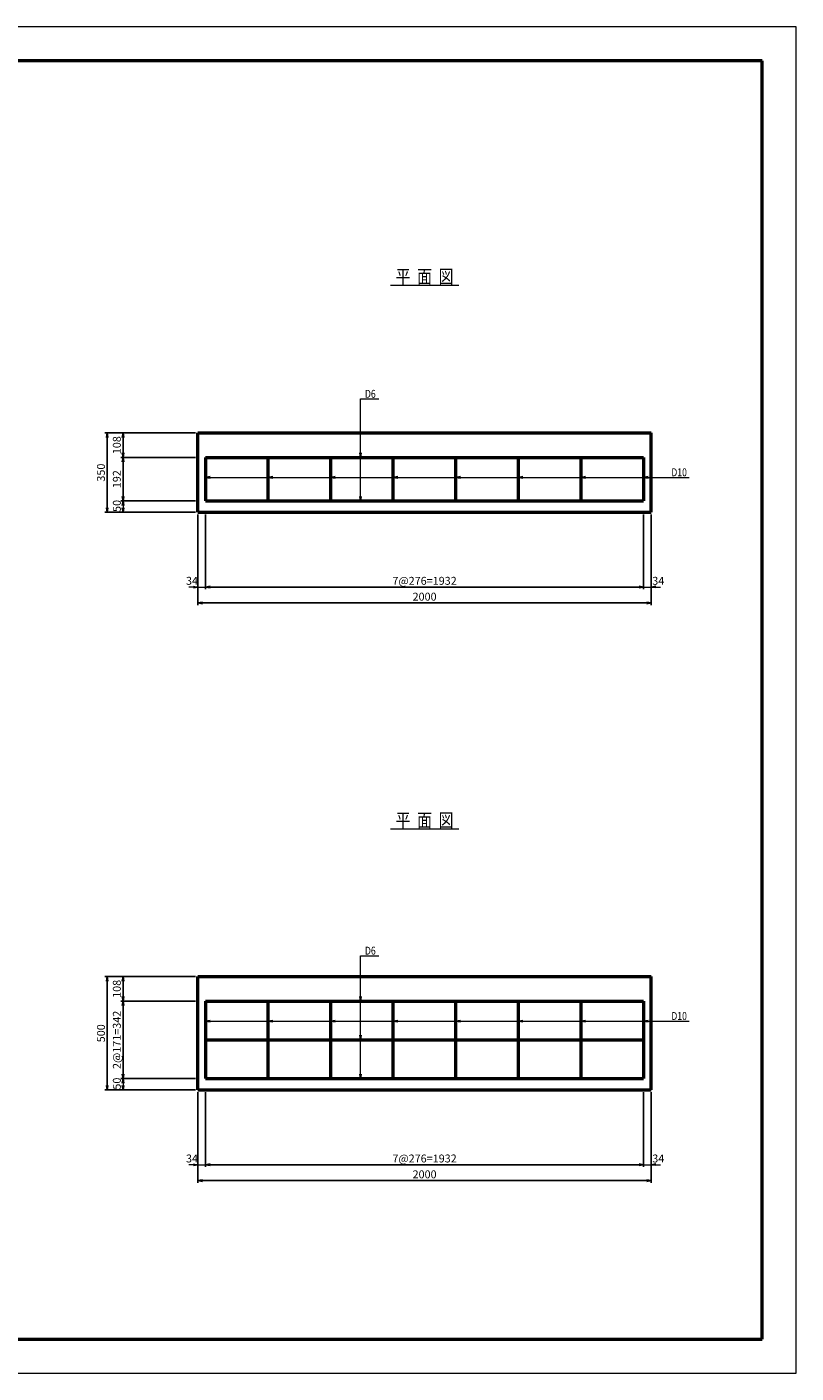
# Model space of a CAD drawing. Extents: x 0 to 8300, y 0 to 5940.
# Drawn here: x 4907 to 8300, y 0 to 5940 of the extents above; entities that cross this region are included whole.
import ezdxf
from ezdxf.enums import TextEntityAlignment as Align

# ---------------------------------------------------------------- set-up
doc = ezdxf.new("R2010")
doc.units = 0
doc.header["$LTSCALE"] = 70
doc.layers.get('0').update_dxf_attribs({"linetype": 'CONTINUOUS'})
doc.layers.get('DEFPOINTS').update_dxf_attribs({"linetype": 'CONTINUOUS'})
for name, color, linetype, lineweight in [('D-STR', 1, 'CONTINUOUS', 50), ('D-STR-DIM', 7, 'CONTINUOUS', 13), ('D-STR-HTXT', 7, 'CONTINUOUS', 13), ('D-STR-TXT', 7, 'CONTINUOUS', 13), ('D-STR1', 4, 'CONTINUOUS', 50), ('D-TTL', 2, 'CONTINUOUS', 50)]:
    doc.layers.add(name, color=color, linetype=linetype, lineweight=lineweight)
doc.styles.get("Standard").update_dxf_attribs({"font": 'SIMPLEX', "width": 0.8, "bigfont": 'BIGFONT'})
doc.styles.add('ZEN', font='SIMPLEX', dxfattribs={"width": 0.8, "bigfont": 'BIGFONT'})
doc.dimstyles.new('１／１０', dxfattribs={"dimscale": 10, "dimtxt": 3.5, "dimasz": 2, "dimexe": 1, "dimexo": 1, "dimgap": 1, "dimtad": 1, "dimtoh": 1, "dimdec": 0, "dimzin": 0, "dimdsep": 46, "dimtxsty": 'STANDARD', "dimblk": 'OPEN', "dimcen": 0, "dimclrt": 256, "dimaunit": 1, "dimadec": 4, "dimazin": 0, "dimtfac": 1, "dimtdec": 0, "dimtix": 1, "dimtmove": 2, "dimatfit": 3, "dimldrblk": 'OPEN', "dimfxl": 1, "dimtolj": 1, "dimtzin": 0, "dimarcsym": 0})

# ---------------------------------------------------------------- blocks, each defined once
blk = doc.blocks.new('W')
at = {"layer": 'D-TTL', "lineweight": 13}
for p, q in [((830, 594), (0, 594)), ((830, 0), (830, 594)), ((0, 0), (830, 0))]:
    blk.add_line(p, q, dxfattribs=at)
at = {"layer": 'D-TTL'}
for p, q in [((815, 579), (15, 579)), ((815, 15), (815, 579)), ((15, 15), (815, 15))]:
    blk.add_line(p, q, dxfattribs=at)
blk = doc.blocks.new('_Open')
at = {"color": 0, "linetype": 'Continuous', "lineweight": -2}
for p, q in [((-1, 0.17), (0, 0)), ((-1, -0.17), (0, 0)), ((0, 0), (-1, 0))]:
    blk.add_line(p, q, dxfattribs=at)
blk = doc.blocks.new('*D16')
at = {"layer": 'D-STR-DIM', "color": 0, "lineweight": -2}
for p, q in [((5695.4, 3788.4), (5695.4, 3458.4)), ((7627.4, 3788.4), (7627.4, 3458.4)), ((5715.4, 3468.4), (7607.4, 3468.4))]:
    blk.add_line(p, q, dxfattribs=at)
at = {"layer": 'DEFPOINTS', "color": 0}
for p in [(5695.4, 3798.4), (7627.4, 3798.4), (7627.4, 3468.4)]:
    blk.add_point(p, dxfattribs=at)
at = {"layer": 'D-STR-DIM', "color": 0, "lineweight": -2, "xscale": 20, "yscale": 20, "zscale": 20, "rotation": 180}
blk.add_blockref('_Open', (5695.4, 3468.4), dxfattribs=at)
at = {"layer": 'D-STR-DIM', "color": 0, "lineweight": -2, "xscale": 20, "yscale": 20, "zscale": 20}
blk.add_blockref('_Open', (7627.4, 3468.4), dxfattribs=at)
at = {"layer": 'D-STR-DIM', "insert": (6661.4, 3495.9), "char_height": 35, "attachment_point": 5}
blk.add_mtext('\\A1;7@276=1932', dxfattribs=at)
blk = doc.blocks.new('*D15')
at = {"layer": 'D-STR-DIM', "color": 0, "lineweight": -2}
for p, q in [((5661.4, 3788.4), (5661.4, 3388.4)), ((7661.4, 3788.4), (7661.4, 3388.4)), ((5681.4, 3398.4), (7641.4, 3398.4))]:
    blk.add_line(p, q, dxfattribs=at)
at = {"layer": 'DEFPOINTS', "color": 0}
for p in [(5661.4, 3798.4), (7661.4, 3798.4), (7661.4, 3398.4)]:
    blk.add_point(p, dxfattribs=at)
at = {"layer": 'D-STR-DIM', "color": 0, "lineweight": -2, "xscale": 20, "yscale": 20, "zscale": 20, "rotation": 180}
blk.add_blockref('_Open', (5661.4, 3398.4), dxfattribs=at)
at = {"layer": 'D-STR-DIM', "color": 0, "lineweight": -2, "xscale": 20, "yscale": 20, "zscale": 20}
blk.add_blockref('_Open', (7661.4, 3398.4), dxfattribs=at)
at = {"layer": 'D-STR-DIM', "insert": (6661.4, 3425.9), "char_height": 35, "attachment_point": 5}
blk.add_mtext('\\A1;2000', dxfattribs=at)
blk = doc.blocks.new('*D17')
at = {"layer": 'D-STR-DIM', "color": 0, "lineweight": -2}
for p, q in [((5651.4, 4148.4), (5251.4, 4148.4)), ((5261.4, 4128.4), (5261.4, 3818.4)), ((5651.4, 3798.4), (5251.4, 3798.4))]:
    blk.add_line(p, q, dxfattribs=at)
at = {"layer": 'DEFPOINTS', "color": 0}
for p in [(5661.4, 4148.4), (5261.4, 3798.4), (5661.4, 3798.4)]:
    blk.add_point(p, dxfattribs=at)
at = {"layer": 'D-STR-DIM', "color": 0, "lineweight": -2, "xscale": 20, "yscale": 20, "zscale": 20}
for p, rotation in [((5261.4, 4148.4), 90), ((5261.4, 3798.4), 270)]:
    blk.add_blockref('_Open', p, dxfattribs=dict(at, rotation=rotation))
at = {"layer": 'D-STR-DIM', "insert": (5233.9, 3973.4), "char_height": 35, "attachment_point": 5, "rotation": 90}
blk.add_mtext('\\A1;350', dxfattribs=at)
blk = doc.blocks.new('*D18')
at = {"layer": 'D-STR-HTXT', "color": 0, "lineweight": -2}
for p, q in [((5651.4, 4148.4), (5321.4, 4148.4)), ((5331.4, 4128.4), (5331.4, 4060.4)), ((5651.4, 4040.4), (5321.4, 4040.4))]:
    blk.add_line(p, q, dxfattribs=at)
at = {"layer": 'DEFPOINTS', "color": 0}
for p in [(5661.4, 4148.4), (5331.4, 4040.4), (5661.4, 4040.4)]:
    blk.add_point(p, dxfattribs=at)
at = {"layer": 'D-STR-HTXT', "color": 0, "lineweight": -2, "xscale": 20, "yscale": 20, "zscale": 20}
for p, rotation in [((5331.4, 4148.4), 90), ((5331.4, 4040.4), 270)]:
    blk.add_blockref('_Open', p, dxfattribs=dict(at, rotation=rotation))
at = {"layer": 'D-STR-HTXT', "insert": (5303.9, 4094.4), "char_height": 35, "attachment_point": 5, "rotation": 90}
blk.add_mtext('\\A1;108', dxfattribs=at)
blk = doc.blocks.new('*D19')
at = {"layer": 'D-STR-HTXT', "color": 0, "lineweight": -2}
for p, q in [((5651.4, 4040.4), (5321.4, 4040.4)), ((5331.4, 4020.4), (5331.4, 3868.4)), ((5651.4, 3848.4), (5321.4, 3848.4))]:
    blk.add_line(p, q, dxfattribs=at)
at = {"layer": 'DEFPOINTS', "color": 0}
for p in [(5661.4, 4040.4), (5331.4, 3848.4), (5661.4, 3848.4)]:
    blk.add_point(p, dxfattribs=at)
at = {"layer": 'D-STR-HTXT', "color": 0, "lineweight": -2, "xscale": 20, "yscale": 20, "zscale": 20}
for p, rotation in [((5331.4, 4040.4), 90), ((5331.4, 3848.4), 270)]:
    blk.add_blockref('_Open', p, dxfattribs=dict(at, rotation=rotation))
at = {"layer": 'D-STR-HTXT', "insert": (5303.9, 3944.4), "char_height": 35, "attachment_point": 5, "rotation": 90}
blk.add_mtext('\\A1;192', dxfattribs=at)
blk = doc.blocks.new('*D24')
at = {"layer": 'D-STR-DIM', "color": 0, "lineweight": -2}
for p, q in [((5695.4, 1239.4), (5695.4, 909.4)), ((7627.4, 1239.4), (7627.4, 909.4)), ((5715.4, 919.4), (7607.4, 919.4))]:
    blk.add_line(p, q, dxfattribs=at)
at = {"layer": 'DEFPOINTS', "color": 0}
for p in [(5695.4, 1249.4), (7627.4, 1249.4), (7627.4, 919.4)]:
    blk.add_point(p, dxfattribs=at)
at = {"layer": 'D-STR-DIM', "color": 0, "lineweight": -2, "xscale": 20, "yscale": 20, "zscale": 20, "rotation": 180}
blk.add_blockref('_Open', (5695.4, 919.4), dxfattribs=at)
at = {"layer": 'D-STR-DIM', "color": 0, "lineweight": -2, "xscale": 20, "yscale": 20, "zscale": 20}
blk.add_blockref('_Open', (7627.4, 919.4), dxfattribs=at)
at = {"layer": 'D-STR-DIM', "insert": (6661.4, 946.9), "char_height": 35, "attachment_point": 5}
blk.add_mtext('\\A1;7@276=1932', dxfattribs=at)
blk = doc.blocks.new('*D25')
at = {"layer": 'D-STR-DIM', "color": 0, "lineweight": -2}
for p, q in [((5661.4, 1239.4), (5661.4, 839.4)), ((7661.4, 1239.4), (7661.4, 839.4)), ((5681.4, 849.4), (7641.4, 849.4))]:
    blk.add_line(p, q, dxfattribs=at)
at = {"layer": 'DEFPOINTS', "color": 0}
for p in [(5661.4, 1249.4), (7661.4, 1249.4), (7661.4, 849.4)]:
    blk.add_point(p, dxfattribs=at)
at = {"layer": 'D-STR-DIM', "color": 0, "lineweight": -2, "xscale": 20, "yscale": 20, "zscale": 20, "rotation": 180}
blk.add_blockref('_Open', (5661.4, 849.4), dxfattribs=at)
at = {"layer": 'D-STR-DIM', "color": 0, "lineweight": -2, "xscale": 20, "yscale": 20, "zscale": 20}
blk.add_blockref('_Open', (7661.4, 849.4), dxfattribs=at)
at = {"layer": 'D-STR-DIM', "insert": (6661.4, 876.9), "char_height": 35, "attachment_point": 5}
blk.add_mtext('\\A1;2000', dxfattribs=at)
blk = doc.blocks.new('*D27')
at = {"layer": 'D-STR-HTXT', "color": 0, "lineweight": -2}
for p, q in [((5651.4, 1749.4), (5321.4, 1749.4)), ((5331.4, 1729.4), (5331.4, 1661.4)), ((5651.4, 1641.4), (5321.4, 1641.4))]:
    blk.add_line(p, q, dxfattribs=at)
at = {"layer": 'DEFPOINTS', "color": 0}
for p in [(5661.4, 1749.4), (5331.4, 1641.4), (5661.4, 1641.4)]:
    blk.add_point(p, dxfattribs=at)
at = {"layer": 'D-STR-HTXT', "color": 0, "lineweight": -2, "xscale": 20, "yscale": 20, "zscale": 20}
for p, rotation in [((5331.4, 1749.4), 90), ((5331.4, 1641.4), 270)]:
    blk.add_blockref('_Open', p, dxfattribs=dict(at, rotation=rotation))
at = {"layer": 'D-STR-HTXT', "insert": (5303.9, 1695.4), "char_height": 35, "attachment_point": 5, "rotation": 90}
blk.add_mtext('\\A1;108', dxfattribs=at)
blk = doc.blocks.new('*D28')
at = {"layer": 'D-STR-HTXT', "color": 0, "lineweight": -2}
for p, q in [((5651.4, 1641.4), (5321.4, 1641.4)), ((5331.4, 1621.4), (5331.4, 1319.4)), ((5651.4, 1299.4), (5321.4, 1299.4))]:
    blk.add_line(p, q, dxfattribs=at)
at = {"layer": 'DEFPOINTS', "color": 0}
for p in [(5661.4, 1641.4), (5331.4, 1299.4), (5661.4, 1299.4)]:
    blk.add_point(p, dxfattribs=at)
at = {"layer": 'D-STR-HTXT', "color": 0, "lineweight": -2, "xscale": 20, "yscale": 20, "zscale": 20}
for p, rotation in [((5331.4, 1641.4), 90), ((5331.4, 1299.4), 270)]:
    blk.add_blockref('_Open', p, dxfattribs=dict(at, rotation=rotation))
at = {"layer": 'D-STR-HTXT', "insert": (5303.9, 1470.4), "char_height": 35, "attachment_point": 5, "rotation": 90}
blk.add_mtext('\\A1;2@171=342', dxfattribs=at)
blk = doc.blocks.new('*D26')
at = {"layer": 'D-STR-DIM', "color": 0, "lineweight": -2}
for p, q in [((5651.4, 1749.4), (5251.4, 1749.4)), ((5261.4, 1729.4), (5261.4, 1269.4)), ((5651.4, 1249.4), (5251.4, 1249.4))]:
    blk.add_line(p, q, dxfattribs=at)
at = {"layer": 'DEFPOINTS', "color": 0}
for p in [(5661.4, 1749.4), (5261.4, 1249.4), (5661.4, 1249.4)]:
    blk.add_point(p, dxfattribs=at)
at = {"layer": 'D-STR-DIM', "color": 0, "lineweight": -2, "xscale": 20, "yscale": 20, "zscale": 20}
for p, rotation in [((5261.4, 1749.4), 90), ((5261.4, 1249.4), 270)]:
    blk.add_blockref('_Open', p, dxfattribs=dict(at, rotation=rotation))
at = {"layer": 'D-STR-DIM', "insert": (5233.9, 1499.4), "char_height": 35, "attachment_point": 5, "rotation": 90}
blk.add_mtext('\\A1;500', dxfattribs=at)

msp = doc.modelspace()

# ---------------------------------------------------------------- linework, layer by layer
at = {"color": 0, "linetype": 'Continuous', "lineweight": -2}
for p, q in [((5328.1, 3828.4), (5331.4, 3848.4)), ((5328.1, 3818.4), (5331.4, 3798.4)), ((5334.8, 3828.4), (5331.4, 3848.4)), ((5334.8, 3818.4), (5331.4, 3798.4)), ((5328.1, 1279.4), (5331.4, 1299.4)), ((5328.1, 1269.4), (5331.4, 1249.4)), ((5334.8, 1279.4), (5331.4, 1299.4)), ((5334.8, 1269.4), (5331.4, 1249.4))]:
    msp.add_line(p, q, dxfattribs=at)
at = {"layer": 'D-STR'}
for p, q in [((5661.4, 4148.4), (7661.4, 4148.4)), ((5661.4, 3798.4), (5661.4, 4148.4)), ((7661.4, 3798.4), (7661.4, 4148.4)), ((5661.4, 3798.4), (7661.4, 3798.4)), ((5661.4, 1749.4), (7661.4, 1749.4)), ((5661.4, 1249.4), (5661.4, 1749.4)), ((7661.4, 1249.4), (7661.4, 1749.4)), ((5661.4, 1249.4), (7661.4, 1249.4))]:
    msp.add_line(p, q, dxfattribs=at)
at = {"layer": 'D-STR-DIM'}
for p, q in [((5651.4, 3848.4), (5321.4, 3848.4)), ((5331.4, 3848.4), (5331.4, 3798.4)), ((5651.4, 3798.4), (5321.4, 3798.4)), ((5661.4, 3788.4), (5661.4, 3458.4)), ((5695.4, 3788.4), (5695.4, 3458.4)), ((7627.4, 3788.4), (7627.4, 3458.4)), ((7661.4, 3788.4), (7661.4, 3458.4)), ((5641.4, 3468.4), (5621.4, 3468.4)), ((5661.4, 3468.4), (5695.4, 3468.4)), ((5715.4, 3468.4), (5735.4, 3468.4)), ((7607.4, 3468.4), (7587.4, 3468.4)), ((7627.4, 3468.4), (7661.4, 3468.4)), ((7681.4, 3468.4), (7701.4, 3468.4)), ((5651.4, 1299.4), (5321.4, 1299.4)), ((5651.4, 1249.4), (5321.4, 1249.4)), ((5331.4, 1299.4), (5331.4, 1249.4)), ((5661.4, 1239.4), (5661.4, 909.4)), ((5695.4, 1239.4), (5695.4, 909.4)), ((7627.4, 1239.4), (7627.4, 909.4)), ((7661.4, 1239.4), (7661.4, 909.4)), ((5641.4, 919.4), (5621.4, 919.4)), ((5661.4, 919.4), (5695.4, 919.4)), ((5715.4, 919.4), (5735.4, 919.4)), ((7607.4, 919.4), (7587.4, 919.4)), ((7627.4, 919.4), (7661.4, 919.4)), ((7681.4, 919.4), (7701.4, 919.4))]:
    msp.add_line(p, q, dxfattribs=at)
at = {"layer": 'D-STR-HTXT'}
for p, q in [((6378.8, 3848.4), (6378.8, 4298.4)), ((6378.8, 4298.4), (6460.2, 4298.4)), ((5695.4, 3952.2), (7737.4, 3952.2)), ((7737.4, 3952.2), (7828.7, 3952.2)), ((6378.8, 1299.4), (6378.8, 1841.4)), ((6378.8, 1841.4), (6460.2, 1841.4)), ((5695.4, 1553.1), (7737.4, 1553.1)), ((7737.4, 1553.1), (7828.7, 1553.1))]:
    msp.add_line(p, q, dxfattribs=at)
at = {"layer": 'D-STR-HTXT', "color": 0, "linetype": 'Continuous', "lineweight": -2}
for p, q in [((6375.4, 4060.4), (6378.8, 4040.4)), ((6382.1, 4060.4), (6378.8, 4040.4)), ((5715.4, 3955.5), (5695.4, 3952.2)), ((5715.4, 3948.8), (5695.4, 3952.2)), ((5991.4, 3955.5), (5971.4, 3952.2)), ((5991.4, 3948.8), (5971.4, 3952.2)), ((6267.4, 3955.5), (6247.4, 3952.2)), ((6267.4, 3948.8), (6247.4, 3952.2)), ((6543.4, 3955.5), (6523.4, 3952.2)), ((6543.4, 3948.8), (6523.4, 3952.2)), ((6819.4, 3955.5), (6799.4, 3952.2)), ((6819.4, 3948.8), (6799.4, 3952.2)), ((7095.4, 3955.5), (7075.4, 3952.2)), ((7095.4, 3948.8), (7075.4, 3952.2)), ((7371.4, 3955.5), (7351.4, 3952.2)), ((7371.4, 3948.8), (7351.4, 3952.2)), ((7647.4, 3955.5), (7627.4, 3952.2)), ((7647.4, 3948.8), (7627.4, 3952.2)), ((6375.4, 3868.4), (6378.8, 3848.4)), ((6382.1, 3868.4), (6378.8, 3848.4)), ((6375.4, 1661.4), (6378.8, 1641.4)), ((6382.1, 1661.4), (6378.8, 1641.4)), ((5715.4, 1556.5), (5695.4, 1553.1)), ((5715.4, 1549.8), (5695.4, 1553.1)), ((5991.4, 1556.5), (5971.4, 1553.1)), ((5991.4, 1549.8), (5971.4, 1553.1)), ((6267.4, 1556.5), (6247.4, 1553.1)), ((6267.4, 1549.8), (6247.4, 1553.1)), ((6543.4, 1556.5), (6523.4, 1553.1)), ((6543.4, 1549.8), (6523.4, 1553.1)), ((6819.4, 1556.5), (6799.4, 1553.1)), ((6819.4, 1549.8), (6799.4, 1553.1)), ((7095.4, 1556.5), (7075.4, 1553.1)), ((7095.4, 1549.8), (7075.4, 1553.1)), ((7371.4, 1556.5), (7351.4, 1553.1)), ((7371.4, 1549.8), (7351.4, 1553.1)), ((7647.4, 1556.5), (7627.4, 1553.1)), ((7647.4, 1549.8), (7627.4, 1553.1)), ((6375.4, 1490.4), (6378.8, 1470.4)), ((6382.1, 1490.4), (6378.8, 1470.4)), ((6375.4, 1319.4), (6378.8, 1299.4)), ((6382.1, 1319.4), (6378.8, 1299.4))]:
    msp.add_line(p, q, dxfattribs=at)
at = {"layer": 'D-STR-TXT'}
for p, q in [((6812.4, 4798.4), (6510.4, 4798.4)), ((6812.4, 2399.4), (6510.4, 2399.4))]:
    msp.add_line(p, q, dxfattribs=at)
at = {"layer": 'D-STR1'}
for p, q in [((5695.4, 4040.4), (5695.4, 3848.4)), ((5695.4, 4040.4), (7627.4, 4040.4)), ((5971.4, 3848.4), (5971.4, 4040.4)), ((6247.4, 3848.4), (6247.4, 4040.4)), ((6523.4, 3848.4), (6523.4, 4040.4)), ((6799.4, 3848.4), (6799.4, 4040.4)), ((7075.4, 3848.4), (7075.4, 4040.4)), ((7351.4, 3848.4), (7351.4, 4040.4)), ((7627.4, 4040.4), (7627.4, 3848.4)), ((5695.4, 3848.4), (7627.4, 3848.4)), ((5695.4, 1641.4), (7627.4, 1641.4)), ((5695.4, 1641.4), (5695.4, 1299.4)), ((5971.4, 1299.4), (5971.4, 1641.4)), ((6247.4, 1299.4), (6247.4, 1641.4)), ((6523.4, 1299.4), (6523.4, 1641.4)), ((6799.4, 1299.4), (6799.4, 1641.4)), ((7075.4, 1299.4), (7075.4, 1641.4)), ((7351.4, 1299.4), (7351.4, 1641.4)), ((7627.4, 1641.4), (7627.4, 1299.4)), ((5695.4, 1470.4), (7627.4, 1470.4)), ((5695.4, 1299.4), (7627.4, 1299.4))]:
    msp.add_line(p, q, dxfattribs=at)

# ---------------------------------------------------------------- block references
at = {"layer": 'D-STR-DIM'}
for name, p, xscale, yscale, zscale in [('W', (0, 0), 10, 10, 10), ('_Open', (5661.4, 3468.4), 20, 20, 20), ('_Open', (7627.4, 3468.4), 20, 20, 20), ('_Open', (5661.4, 919.4), 20, 20, 20), ('_Open', (7627.4, 919.4), 20, 20, 20)]:
    msp.add_blockref(name, p, dxfattribs=dict(at, xscale=xscale, yscale=yscale, zscale=zscale))
at = {"layer": 'D-STR-DIM', "xscale": 20, "yscale": 20, "zscale": 20, "rotation": 180}
for p in [(5695.4, 3468.4), (7661.4, 3468.4), (5695.4, 919.4), (7661.4, 919.4)]:
    msp.add_blockref('_Open', p, dxfattribs=at)

# ---------------------------------------------------------------- texts
at = {"layer": 'D-STR-DIM', "char_height": 35, "attachment_point": 5, "rotation": 90}
for insert in [(5303.9, 3826.3), (5303.9, 1277.3)]:
    msp.add_mtext('\\A1;50', dxfattribs=dict(at, insert=insert))
at = {"layer": 'D-STR-DIM', "char_height": 35, "attachment_point": 5}
for insert in [(5635.4, 3495.9), (7692.2, 3495.9), (5635.4, 946.9), (7692.2, 946.9)]:
    msp.add_mtext('\\A1;34', dxfattribs=dict(at, insert=insert))
at = {"layer": 'D-STR-TXT', "style": 'ZEN', "width": 0.8}
for p in [(6661.4, 4808.4), (6661.4, 2409.4)]:
    msp.add_text('平  面  図', height=60, dxfattribs=at).set_placement(p, align=Align.CENTER)
at = {"layer": 'D-STR-TXT', "width": 0.8}
for s, p in [('D6', (6398.3, 4303.4)), ('D10', (7749.8, 3957.2)), ('D6', (6398.3, 1846.4)), ('D10', (7749.8, 1558.1))]:
    msp.add_text(s, height=35, dxfattribs=at).set_placement(p)

# ---------------------------------------------------------------- dimensions: what is measured, and where the dimension line sits
at = {"layer": 'D-STR-DIM'}
for base, p1, p2, picture, middle in [((5261.4, 3798.4), (5661.4, 4148.4), (5661.4, 3798.4), '*D17', (5233.9, 3973.4)), ((5261.4, 1249.4), (5661.4, 1749.4), (5661.4, 1249.4), '*D26', (5233.9, 1499.4))]:
    dim = msp.add_linear_dim(base=base, p1=p1, p2=p2, angle=90, dimstyle='１／１０', dxfattribs=at)
    dim.commit()
    dim.dimension.update_dxf_attribs({"geometry": picture, "text_midpoint": middle})
for base, p1, p2, picture, middle in [((7661.4, 3398.4), (5661.4, 3798.4), (7661.4, 3798.4), '*D15', (6661.4, 3425.9)), ((7661.4, 849.4), (5661.4, 1249.4), (7661.4, 1249.4), '*D25', (6661.4, 876.9))]:
    dim = msp.add_linear_dim(base=base, p1=p1, p2=p2, dimstyle='１／１０', dxfattribs=at)
    dim.commit()
    dim.dimension.update_dxf_attribs({"geometry": picture, "text_midpoint": middle})
for base, p1, p2, picture, middle in [((7627.4, 3468.4), (5695.4, 3798.4), (7627.4, 3798.4), '*D16', (6661.4, 3495.9)), ((7627.4, 919.4), (5695.4, 1249.4), (7627.4, 1249.4), '*D24', (6661.4, 946.9))]:
    dim = msp.add_linear_dim(base=base, p1=p1, p2=p2, text='7@276=<>', dimstyle='１／１０', dxfattribs=at)
    dim.commit()
    dim.dimension.update_dxf_attribs({"geometry": picture, "text_midpoint": middle})
at = {"layer": 'D-STR-HTXT'}
for base, p1, p2, picture, middle in [((5331.4, 4040.4), (5661.4, 4148.4), (5661.4, 4040.4), '*D18', (5303.9, 4094.4)), ((5331.4, 3848.4), (5661.4, 4040.4), (5661.4, 3848.4), '*D19', (5303.9, 3944.4)), ((5331.4, 1641.4), (5661.4, 1749.4), (5661.4, 1641.4), '*D27', (5303.9, 1695.4))]:
    dim = msp.add_linear_dim(base=base, p1=p1, p2=p2, angle=90, dimstyle='１／１０', dxfattribs=at)
    dim.commit()
    dim.dimension.update_dxf_attribs({"geometry": picture, "text_midpoint": middle})
dim = msp.add_linear_dim(base=(5331.4, 1299.4), p1=(5661.4, 1641.4), p2=(5661.4, 1299.4), angle=90, text='2@171=342', dimstyle='１／１０', dxfattribs=at)
dim.commit()
dim.dimension.update_dxf_attribs({"geometry": '*D28', "text_midpoint": (5303.9, 1470.4)})

doc.saveas('drawing.dxf')
